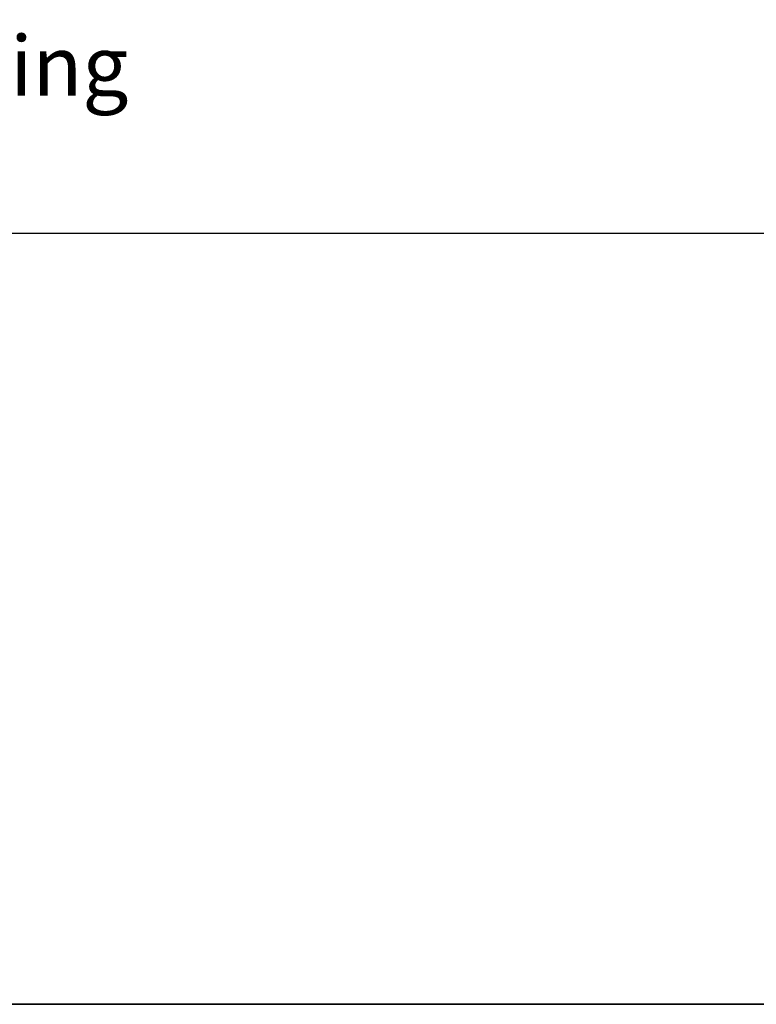
# Model space of a CAD drawing. Extents: x 3434 to 3791, y 1088 to 1274.
# Drawn here: x 3507 to 3511, y 1088 to 1094 of the extents above; entities that cross this region are included whole.
import ezdxf

# ---------------------------------------------------------------- set-up
doc = ezdxf.new("R2010")
doc.units = 0
doc.header["$LTSCALE"] = 250
doc.header["$MEASUREMENT"] = 0
doc.header["$PDMODE"] = 3
doc.header["$PDSIZE"] = -2
doc.layers.get('DEFPOINTS').update_dxf_attribs({"color": 2, "linetype": 'CONTINUOUS'})
doc.layers.add('8', color=7, linetype='CONTINUOUS', lineweight=35)
doc.layers.add('Dimensions', color=2, linetype='CONTINUOUS', lineweight=25)
doc.styles.add('ROMANS', font='romans')
doc.dimstyles.new('LWDEC$0', dxfattribs={"dimscale": 0.125, "dimtxt": 2.5, "dimasz": 1, "dimexe": 1.25, "dimexo": 3, "dimgap": 2, "dimtad": 1, "dimtoh": 1, "dimdec": 4, "dimzin": 11, "dimdsep": 46, "dimlunit": 5, "dimtxsty": 'ROMANS', "dimcen": 0, "dimdle": 1.5, "dimazin": 0, "dimtfac": 1, "dimtdec": 4, "dimtix": 1, "dimtmove": 0, "dimatfit": 3, "dimfxl": 0, "dimfrac": 2, "dimtzin": 0, "dimarcsym": 0})

# ---------------------------------------------------------------- blocks, each defined once
blk = doc.blocks.new('*D163')
at = {"layer": 'DEFPOINTS', "color": 0}
for p in [(3493.109590187897, 1097.494213062449), (3516.860666769604, 1097.494213062449), (3516.860666769604, 1092.470065466591)]:
    blk.add_point(p, dxfattribs=at)
at = {"layer": 'Dimensions', "color": 0, "linetype": 'ByBlock', "lineweight": -2}
for p, q in [((3493.109590187897, 1096.444213062449), (3493.109590187897, 1092.032565466591)), ((3516.860666769604, 1096.444213062449), (3516.860666769604, 1092.032565466591)), ((3493.459590187897, 1092.470065466591), (3516.510666769605, 1092.470065466591))]:
    blk.add_line(p, q, dxfattribs=at)
at = {"layer": 'Dimensions', "color": 0}
for points in [[(3493.459590187897, 1092.528398799924), (3493.459590187897, 1092.411732133257), (3493.109590187897, 1092.470065466591)], [(3516.510666769605, 1092.528398799924), (3516.510666769605, 1092.411732133257), (3516.860666769604, 1092.470065466591)]]:
    blk.add_solid(points, dxfattribs=at)
at = {"layer": 'Dimensions', "color": 0, "insert": (3504.985128478751, 1093.403398799924), "char_height": 0.35, "attachment_point": 5, "style": 'ROMANS'}
blk.add_mtext('Total Rough Opening', dxfattribs=at)

msp = doc.modelspace()

# ---------------------------------------------------------------- linework, layer by layer
at = {"layer": '8', "linetype": 'Continuous'}
msp.add_lwpolyline([(3488.307890001018, 1087.957104877403), (3488.307890001018, 1122.238639401508), (3519.443017848421, 1122.238639401508), (3519.443017848421, 1087.957104877403)], close=True, dxfattribs=at)

# ---------------------------------------------------------------- dimensions: what is measured, and where the dimension line sits
at = {"layer": 'Dimensions'}
dim = msp.add_linear_dim(base=(3516.860666769604, 1092.470065466591), p1=(3493.109590187897, 1097.494213062449), p2=(3516.860666769604, 1097.494213062449), text='Total Rough Opening', dimstyle='LWDEC$0', override={"dimscale": 0.35, "dimtxt": 1, "dimdec": 4, "dimzin": 1, "dimlunit": 5, "dimpost": '"', "dimtdec": 4, "dimfrac": 2, "dimarcsym": 1}, dxfattribs=at)
dim.commit()
dim.dimension.update_dxf_attribs({"geometry": '*D163', "text_midpoint": (3504.985128478751, 1092.470065466591), "dimtype": 160})

doc.saveas('drawing.dxf')
